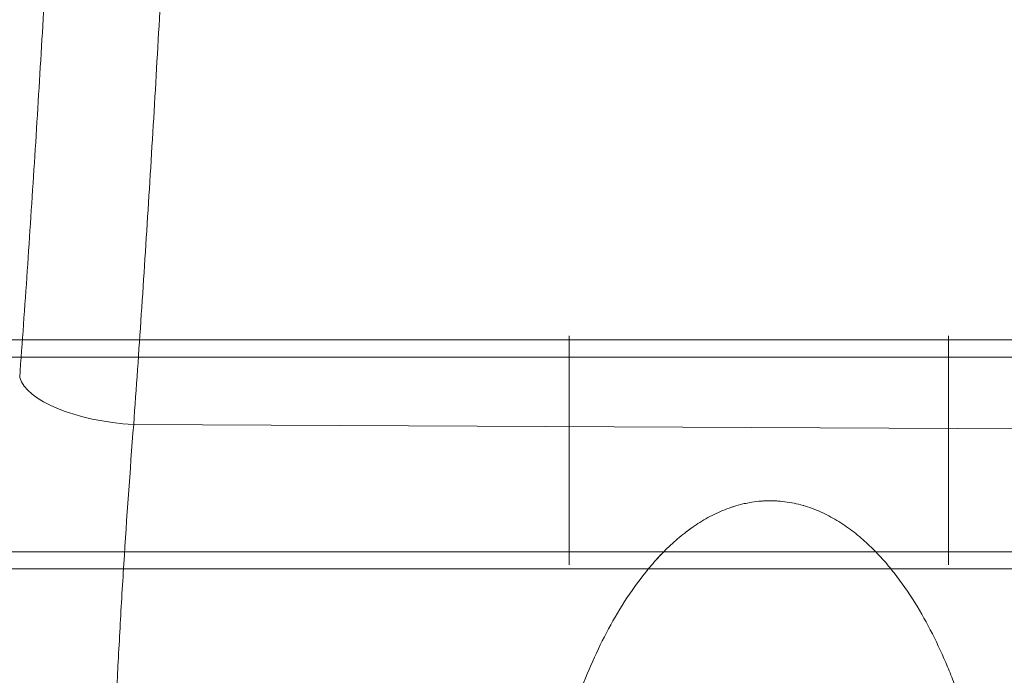
# Model space of a CAD drawing. Units: millimetres. Extents: x -135036 to 122137, y -67875 to 96855.
# Drawn here: x -106574 to -106315, y -12270 to -12097 of the extents above; entities that cross this region are included whole.
import ezdxf

# ---------------------------------------------------------------- set-up
doc = ezdxf.new("R2010")
doc.units = ezdxf.units.MM
doc.header["$LTSCALE"] = 1000
doc.layers.add('1 EQUIPMENT', color=7, linetype='Continuous', lineweight=18)
doc.layers.add('EQUIPMENT', color=7, linetype='Continuous')

# ---------------------------------------------------------------- blocks, each defined once
blk = doc.blocks.new('OMNI SWING 0.5 BAY - MIRAGE')
at = {"color": 0, "linetype": 'Continuous', "lineweight": 0}
for p, q in [((-1305.59, -29.04), (-1305.59, 31.26)), ((-1305.59, -29.04), (-1305.59, 31.26)), ((-1205.59, 31.26), (-1205.59, -29.04)), ((-1205.59, 31.26), (-1205.59, -29.04))]:
    blk.add_line(p, q, dxfattribs=at)
at = {"layer": 'EQUIPMENT', "color": 0, "linetype": 'Continuous', "lineweight": 0}
for p, q in [((-1889.07, 30.15), (-65.93, 30.15)), ((-2436.2, 25.65), (-65.98, 25.65)), ((-1084.22, 6.26), (-1420.27, 7.89)), ((-1084.22, 6.26), (-1420.27, 7.89)), ((-2436.2, -25.65), (-65.98, -25.65)), ((-2436.2, -30.15), (-65.93, -30.15))]:
    blk.add_line(p, q, dxfattribs=at)
blk.add_ellipse((-1420.57, 19.76), major_axis=(-29.92, 2.22), ratio=0.39438, start_param=0.144577, end_param=1.609918, dxfattribs=at)
blk.add_ellipse((-1420.57, 19.76), major_axis=(-29.92, 2.22), ratio=0.39438, start_param=0.144577, end_param=1.609918, dxfattribs=at)
for points, knots in [([(-1442.96, 134.8), (-1443.51, 125.01), (-1444.07, 115.29), (-1445.23, 95.96), (-1445.82, 86.35), (-1447.04, 67.26), (-1447.66, 57.78), (-1448.95, 38.93), (-1449.62, 29.56), (-1450.3, 20.26)], [0, 0, 0, 0, 0.25, 0.25, 0.5, 0.5, 0.75, 0.75, 1, 1, 1, 1]), ([(-1420.27, 7.89), (-1419.58, 17.5), (-1418.91, 27.17), (-1417.61, 46.63), (-1416.97, 56.43), (-1415.74, 76.14), (-1415.14, 86.05), (-1413.98, 106), (-1413.41, 116.04), (-1412.85, 126.14)], [0, 0, 0, 0, 0.25, 0.25, 0.5, 0.5, 0.75, 0.75, 1, 1, 1, 1]), ([(-1420.27, 7.89), (-1421.24, -4.45), (-1422.11, -16.71), (-1423.25, -34.84), (-1423.6, -40.84), (-1424.09, -49.77), (-1424.25, -52.73), (-1424.48, -57.15), (-1424.59, -59.36), (-1424.72, -61.92), (-1424.78, -63.2), (-1424.81, -63.84), (-1424.82, -64.16), (-1424.83, -64.32), (-1424.83, -64.4), (-1424.84, -64.43), (-1424.84, -64.46), (-1424.84, -64.47), (-1425.46, -77.59), (-1425.96, -90.48), (-1426.7, -115.7), (-1426.95, -128.02), (-1427.07, -140)], [0, 0, 0, 0, 0.25, 0.25, 0.375, 0.375, 0.4375, 0.4375, 0.46875, 0.484375, 0.492187, 0.496094, 0.498047, 0.499023, 0.499512, 0.499756, 0.499756, 0.5, 0.5, 0.75, 0.75, 1, 1, 1, 1]), ([(-1420.27, 7.89), (-1421.24, -4.45), (-1422.11, -16.71), (-1423.25, -34.84), (-1423.6, -40.84), (-1424.09, -49.77), (-1424.25, -52.73), (-1424.44, -56.46), (-1424.48, -57.24), (-1424.52, -58.02)], [0, 0, 0, 0, 0.25, 0.25, 0.375, 0.375, 0.4375, 0.4375, 0.4540939, 0.4540939, 0.4540939, 0.4540939]), ([(-1315.91, -140.54), (-1315.87, -133.97), (-1315.6, -127.45), (-1314.57, -114.54), (-1313.81, -108.14), (-1311.8, -95.46), (-1310.54, -89.18), (-1308.22, -79.85), (-1307.37, -76.76), (-1305.97, -72.15), (-1305.49, -70.61), (-1304.48, -67.56), (-1303.95, -66.03), (-1302.29, -61.48), (-1301.11, -58.5), (-1298.56, -52.65), (-1297.2, -49.79), (-1294.25, -44.17), (-1292.67, -41.43), (-1289.25, -36.09), (-1287.4, -33.5), (-1284.38, -29.75), (-1283.33, -28.52), (-1281.14, -26.14), (-1280, -24.99), (-1277.62, -22.77), (-1276.39, -21.71), (-1273.82, -19.71), (-1272.49, -18.76), (-1269.72, -17.02), (-1268.28, -16.23), (-1266.06, -15.18), (-1265.31, -14.85), (-1263.78, -14.25), (-1263, -13.97), (-1261.42, -13.47), (-1260.62, -13.24), (-1259.01, -12.86), (-1258.2, -12.7), (-1256.57, -12.45), (-1255.75, -12.35), (-1254.52, -12.26), (-1254.1, -12.24), (-1253.48, -12.21), (-1253.17, -12.2), (-1252.81, -12.2), (-1252.65, -12.2), (-1252.55, -12.2), (-1252.49, -12.2), (-1252.44, -12.2)], [0, 0, 0, 0, 0.0194559, 0.0194559, 0.0389117, 0.0389117, 0.0583676, 0.0583676, 0.0680955, 0.0680955, 0.0729594, 0.0729594, 0.0778234, 0.0778234, 0.0875513, 0.0875513, 0.0972793, 0.0972793, 0.1070072, 0.1070072, 0.1167351, 0.1167351, 0.1215991, 0.1215991, 0.126463, 0.126463, 0.131327, 0.131327, 0.136191, 0.136191, 0.1410549, 0.1410549, 0.1434869, 0.1434869, 0.1459189, 0.1459189, 0.1483509, 0.1483509, 0.1507829, 0.1507829, 0.1532148, 0.1532148, 0.1544308, 0.1544308, 0.1550388, 0.1553428, 0.1554948, 0.1554948, 0.1556468, 0.1556468, 0.1556468, 0.1556468]), ([(-1262.49, -13.8), (-1262.4, -13.77), (-1262.3, -13.75), (-1261.42, -13.47), (-1260.62, -13.24), (-1259.56, -12.99), (-1259.3, -12.93), (-1259.04, -12.88)], [0.145636765, 0.145636765, 0.145636765, 0.145636765, 0.145918898, 0.145918898, 0.148350879, 0.148350879, 0.149132767, 0.149132767, 0.149132767, 0.149132767]), ([(-1252.44, -12.2), (-1252.24, -12.2), (-1252.03, -12.2), (-1251.61, -12.22), (-1251.4, -12.22), (-1250.78, -12.25), (-1250.37, -12.28), (-1249.14, -12.38), (-1248.33, -12.49), (-1245.9, -12.89), (-1244.31, -13.28), (-1241.17, -14.31), (-1239.66, -14.93), (-1236.74, -16.35), (-1235.33, -17.15), (-1233.28, -18.46), (-1232.61, -18.92), (-1231.3, -19.87), (-1230.66, -20.35), (-1228.77, -21.86), (-1227.57, -22.92), (-1225.25, -25.13), (-1224.13, -26.29), (-1221.98, -28.68), (-1220.95, -29.91), (-1217.98, -33.69), (-1216.17, -36.3), (-1212.83, -41.68), (-1211.3, -44.44), (-1208.44, -50.08), (-1207.11, -52.96), (-1205.27, -57.36), (-1204.67, -58.85), (-1203.53, -61.84), (-1202.99, -63.34), (-1201.93, -66.38), (-1201.43, -67.91), (-1200.46, -70.97), (-1199.99, -72.51), (-1198.67, -77.14), (-1197.86, -80.24), (-1195.67, -89.59), (-1194.49, -95.9), (-1192.64, -108.62), (-1191.96, -115.05), (-1191.3, -124.77), (-1191.14, -128.03), (-1190.99, -132.94), (-1190.96, -134.58), (-1190.92, -137.86), (-1190.91, -139.5), (-1190.92, -141.14)], [-0.077202, -0.077202, -0.077202, -0.077202, -0.076584, -0.076584, -0.0759659, -0.0759659, -0.0747299, -0.0747299, -0.0722578, -0.0722578, -0.0673137, -0.0673137, -0.0623695, -0.0623695, -0.0574253, -0.0574253, -0.0549533, -0.0549533, -0.0524812, -0.0524812, -0.047537, -0.047537, -0.0425929, -0.0425929, -0.0376487, -0.0376487, -0.0277604, -0.0277604, -0.017872, -0.017872, -0.0079837, -0.0079837, -0.0030396, -0.0030396, 0.0019046, 0.0019046, 0.0068488, 0.0068488, 0.0117929, 0.0117929, 0.0216812, 0.0216812, 0.0414579, 0.0414579, 0.0612345, 0.0612345, 0.0711229, 0.0711229, 0.076067, 0.076067, 0.0810112, 0.0810112, 0.0810112, 0.0810112]), ([(-1236.06, -16.76), (-1235.35, -17.16), (-1234.65, -17.58), (-1233.28, -18.46), (-1232.61, -18.92), (-1231.3, -19.87), (-1230.66, -20.35), (-1228.77, -21.86), (-1227.57, -22.92), (-1225.25, -25.13), (-1224.13, -26.29), (-1221.98, -28.68), (-1220.95, -29.91), (-1217.98, -33.69), (-1216.17, -36.3), (-1212.83, -41.68), (-1211.3, -44.44), (-1208.44, -50.08), (-1207.11, -52.96), (-1205.27, -57.36), (-1204.67, -58.85), (-1203.53, -61.84), (-1202.99, -63.34), (-1201.93, -66.38), (-1201.43, -67.91), (-1200.57, -70.61), (-1200.22, -71.78), (-1199.87, -72.95)], [-0.05991625, -0.05991625, -0.05991625, -0.05991625, -0.05742534, -0.05742534, -0.05495326, -0.05495326, -0.05248118, -0.05248118, -0.04753701, -0.04753701, -0.04259285, -0.04259285, -0.03764869, -0.03764869, -0.02776037, -0.02776037, -0.01787204, -0.01787204, -0.00798372, -0.00798372, -0.00303956, -0.00303956, 0.0019046, 0.0019046, 0.00684876, 0.00684876, 0.01061481, 0.01061481, 0.01061481, 0.01061481]), ([(-1279.46, -24.5), (-1279.25, -24.29), (-1279.03, -24.08), (-1277.62, -22.77), (-1276.39, -21.71), (-1274.28, -20.06), (-1273.44, -19.45), (-1272.57, -18.85)], [0.125564135, 0.125564135, 0.125564135, 0.125564135, 0.126463045, 0.126463045, 0.131327008, 0.131327008, 0.134450228, 0.134450228, 0.134450228, 0.134450228]), ([(-1315.91, -140.54), (-1315.87, -133.97), (-1315.6, -127.45), (-1314.57, -114.54), (-1313.81, -108.14), (-1311.8, -95.46), (-1310.54, -89.18), (-1308.22, -79.85), (-1307.37, -76.76), (-1305.97, -72.15), (-1305.49, -70.61), (-1304.48, -67.56), (-1303.95, -66.03), (-1302.29, -61.48), (-1301.11, -58.5), (-1298.56, -52.65), (-1297.2, -49.79), (-1294.25, -44.17), (-1292.67, -41.43), (-1289.25, -36.09), (-1287.4, -33.5), (-1284.38, -29.75), (-1283.33, -28.52), (-1281.71, -26.76), (-1281.18, -26.2), (-1280.64, -25.65)], [0, 0, 0, 0, 0.0194559, 0.0194559, 0.0389117, 0.0389117, 0.0583676, 0.0583676, 0.0680955, 0.0680955, 0.0729594, 0.0729594, 0.0778234, 0.0778234, 0.0875513, 0.0875513, 0.0972793, 0.0972793, 0.1070072, 0.1070072, 0.1167351, 0.1167351, 0.1215991, 0.1215991, 0.1239138, 0.1239138, 0.1239138, 0.1239138])]:
    blk.add_open_spline(points, degree=3, knots=knots, dxfattribs=at)
for points in [[(-1243.93, -13.43), (-1243.88, -13.45), (-1243.82, -13.47), (-1243.76, -13.48)], [(-1207.17, -52.91), (-1207.17, -52.91), (-1207.17, -52.91), (-1207.17, -52.91)], [(-1207.17, -52.91), (-1207.17, -52.91), (-1207.17, -52.91), (-1207.17, -52.91)], [(-1300.86, -57.97), (-1300.86, -57.97), (-1300.85, -57.97), (-1300.85, -57.97)], [(-1300.86, -57.97), (-1300.86, -57.97), (-1300.85, -57.97), (-1300.85, -57.97)]]:
    blk.add_open_spline(points, degree=3, dxfattribs=at)

msp = doc.modelspace()

# ---------------------------------------------------------------- block references
at = {"layer": '1 EQUIPMENT'}
msp.add_blockref('OMNI SWING 0.5 BAY - MIRAGE', (-105124.11, -12211.48), dxfattribs=at)

doc.saveas('drawing.dxf')
